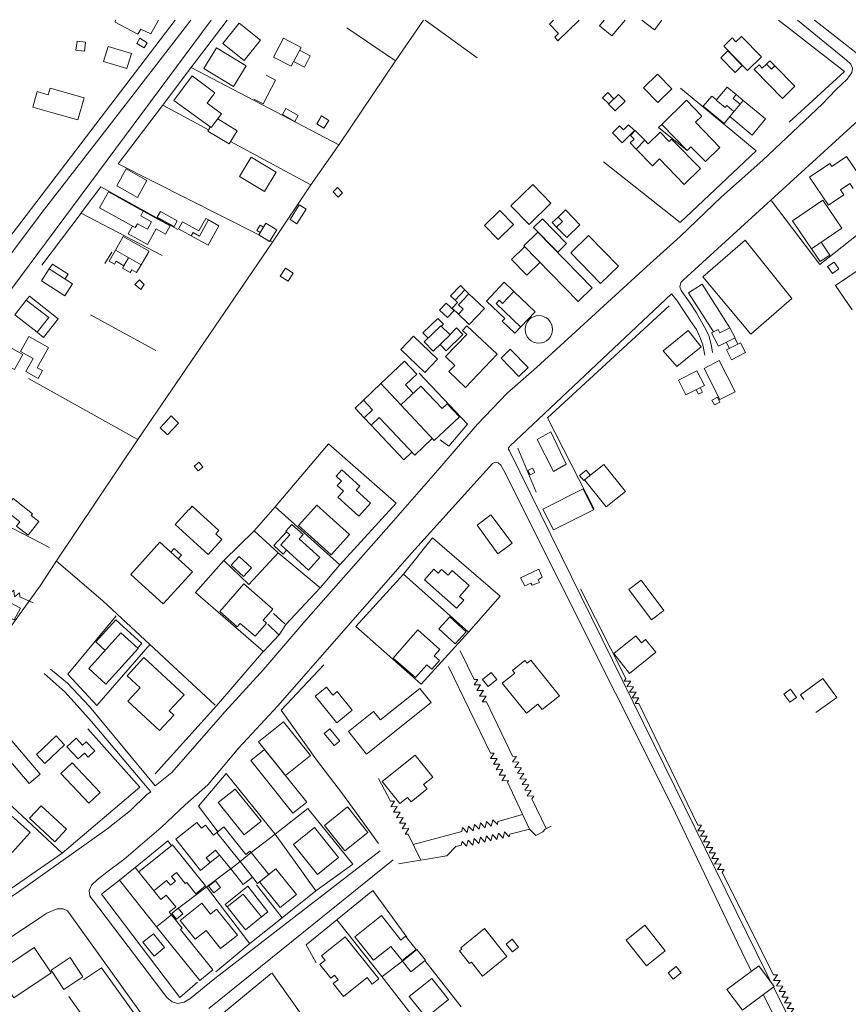
# Model space of a CAD drawing. Units: millimetres. Extents: x 544102 to 547200, y 6696943 to 6700000.
# Drawn here: x 546747 to 547030, y 6699663 to 6700000 of the extents above; entities that cross this region are included whole.
import ezdxf

# ---------------------------------------------------------------- set-up
doc = ezdxf.new("R2010")
doc.units = ezdxf.units.MM
doc.header["$LTSCALE"] = 3
for name, color, linetype, lineweight in [('CERCA', 3, 'Continuous', 5), ('EDIF', 6, 'Continuous', 5), ('EDIF-EC', 134, 'Continuous', 5), ('EDIF-NOV', 230, 'Continuous', 5), ('ESTR-SEC', 34, 'Continuous', 5), ('HIDRO', 5, 'Continuous', 9), ('MURO', 6, 'Continuous', 5), ('RUA', 1, 'Continuous', 5)]:
    doc.layers.add(name, color=color, linetype=linetype, lineweight=lineweight)

msp = doc.modelspace()

# ---------------------------------------------------------------- linework, layer by layer
at = {"layer": 'CERCA'}
for p, q in [((546851.01, 6699779.31), (546836.37, 6699763.75)), ((546836.37, 6699763.75), (546848.48, 6699746.83)), ((546848.48, 6699746.83), (546857.4, 6699735.09)), ((546857.4, 6699735.09), (546869.72, 6699718.17))]:
    msp.add_line(p, q, dxfattribs=at)
for points in [[(546800.08, 6700000), (546745.79, 6699928.77), (546727.62, 6699905.27), (546698.08, 6699908.31), (546651, 6699913.53)], [(546885.03, 6700000), (546875.48, 6699986.02), (546856.21, 6699957.4), (546846.54, 6699943.6), (546833.41, 6699924.02), (546787.36, 6699856.4), (546759.49, 6699814.89), (546753.95, 6699806.31), (546744.74, 6699793.68), (546742.6, 6699790.56)], [(546828.68, 6699926.46), (546780.63, 6699950.74), (546795.79, 6699970.74), (546805.41, 6699983.63), (546817.92, 6700000)], [(546885.65, 6700000), (546903.48, 6699987.07)], [(547006.55, 6700000), (547029.2, 6699982.35), (547010.21, 6699965.08)], [(546875.48, 6699986.02), (546858.84, 6699997.36)], [(546856.06, 6699957.25), (546805.52, 6699983.77)], [(546973.03, 6699976.69), (546998.94, 6699955.18)], [(546811.55, 6699962.47), (546795.9, 6699970.89)], [(546846.34, 6699943.75), (546819.07, 6699958.42)], [(546767.88, 6699934.02), (546774.63, 6699942.92), (546800.99, 6699928.36)], [(546754.48, 6699916.12), (546767.93, 6699933.87), (546795.68, 6699919.35)], [(547043.67, 6699934.5), (547020.76, 6699916.34)], [(546833.11, 6699924.22), (546832.58, 6699924.49)], [(546969.16, 6699902.22), (546927.54, 6699863.83), (546943.45, 6699832.54)], [(546793.46, 6699886.92), (546771.07, 6699899.13)], [(546749.87, 6699877.27), (546787.06, 6699856.49)], [(546852.57, 6699854.91), (546834.28, 6699833.35)], [(546923.64, 6699838.36), (546917.39, 6699853.43)], [(546875.74, 6699834.64), (546856.42, 6699813.55)], [(546734.98, 6699830.81), (546757.12, 6699819.51)], [(546759.49, 6699814.74), (546775.39, 6699801.21), (546813.8, 6699765.48)], [(546830.34, 6699784.01), (546814.25, 6699765.28), (546793.27, 6699741.99)], [(546761.38, 6699714.81), (546788.01, 6699737.42), (546770.16, 6699757.38)], [(546781.02, 6699705.56), (546774.91, 6699700.79), (546801.71, 6699665.41), (546807.78, 6699670.69)], [(546763.75, 6699665.72), (546777.75, 6699646.07), (546789.69, 6699654.95), (546774.91, 6699675.62), (546768.69, 6699671.51)], [(546832.97, 6699673.61), (546810.08, 6699654.83)]]:
    msp.add_lwpolyline(points, dxfattribs=at)
at = {"layer": 'EDIF'}
for points in [[(546794.35, 6699999.95), (546791.77, 6699995.3), (546788.31, 6699996.85), (546787.28, 6699995.12), (546779.52, 6699999.26), (546779.69, 6700000.12)], [(546929.62, 6700000), (546928.15, 6699998.57)], [(546928.15, 6699998.57), (546931.26, 6699995.37), (546929.97, 6699994.11)], [(546929.97, 6699994.11), (546931.1, 6699992.94), (546938.36, 6700000)], [(546959.79, 6700000), (546964.1, 6699996.66), (546966.69, 6700000)], [(546769.39, 6699992.4), (546769.12, 6699989.34), (546766.07, 6699989.66), (546766.61, 6699992.78), (546769.39, 6699992.4)], [(546991.3, 6699968.69), (546988.85, 6699970.72), (546988.29, 6699970.04), (546985.23, 6699972.59), (546988.95, 6699977.07), (546992.09, 6699974.46), (546991.03, 6699973.19), (546993.4, 6699971.22)], [(546957.89, 6699955.82), (546963.42, 6699950.14), (546965.8, 6699952.46), (546974.27, 6699943.76), (546979.83, 6699949.17), (546970, 6699959.28), (546969.15, 6699958.46), (546966.03, 6699961.67), (546961.92, 6699957.67), (546960.77, 6699958.84)], [(546805.61, 6699926.1), (546806.25, 6699927.26), (546808.44, 6699926.06), (546811.48, 6699931.57), (546815.09, 6699929.57), (546811.4, 6699922.9), (546805.61, 6699926.1)], [(546788.42, 6699916.16), (546779.63, 6699921.18), (546782.33, 6699925.9), (546791.15, 6699920.85), (546789.29, 6699917.63)], [(546995.2, 6699924.61), (547011.17, 6699904.72), (546997.1, 6699892.47), (546980.67, 6699912.15), (546995.2, 6699924.61)], [(546764.92, 6699909.68), (546757.01, 6699914.8), (546754.37, 6699910.71), (546762.28, 6699905.59)], [(546787.9, 6699911.03), (546789.49, 6699909.52), (546788.35, 6699907.78), (546786.34, 6699909.43), (546787.9, 6699911.03)], [(546918.38, 6699894.95), (546923.31, 6699900.11), (546916.01, 6699907.09), (546912.13, 6699903.03), (546911.02, 6699904.08), (546909.94, 6699902.94), (546918.35, 6699894.91)], [(546975.66, 6699893.74), (546980.08, 6699888.13), (546971.83, 6699881.4), (546967.13, 6699886.78), (546975.66, 6699893.74)], [(546989.96, 6699894.68), (546991.7, 6699891.27), (546986.01, 6699888.36), (546983.68, 6699892.92), (546985.93, 6699894.07)], [(546985.93, 6699894.07), (546986.51, 6699892.92), (546989.96, 6699894.68)], [(546881.58, 6699872.3), (546878.92, 6699875.11), (546882.77, 6699878.75), (546878.58, 6699883.18), (546870.49, 6699875.54), (546877.29, 6699868.24)], [(546870.49, 6699875.54), (546864.49, 6699869.87), (546867.64, 6699866.54), (546864.78, 6699863.85), (546867.14, 6699861.35), (546869.91, 6699863.96), (546882.06, 6699851.1), (546888.09, 6699856.8)], [(546978.42, 6699873.47), (546979.2, 6699871.95), (546980.58, 6699872.65), (546979.8, 6699874.18)], [(546923.98, 6699856.47), (546928.62, 6699859.05), (546933.95, 6699847.93), (546929.51, 6699845.48), (546923.98, 6699856.47)], [(546855.19, 6699843.83), (546857.18, 6699846.02), (546863.32, 6699840.44)], [(546855.58, 6699840.63), (546857, 6699842.19), (546855.19, 6699843.83)], [(546855.81, 6699836.63), (546857.7, 6699838.7), (546855.58, 6699840.63)], [(546863.32, 6699840.44), (546862.06, 6699839.05), (546866.96, 6699834.6)], [(546866.96, 6699834.6), (546862.93, 6699830.16), (546855.81, 6699836.63)], [(546813.99, 6699824.1), (546816.05, 6699822.23), (546811.37, 6699817.07), (546800.12, 6699827.28), (546804.8, 6699832.44), (546804.85, 6699832.39)], [(546813.99, 6699824.1), (546815.08, 6699825.3), (546805.94, 6699833.59), (546804.85, 6699832.39)], [(546839.33, 6699823.82), (546837.96, 6699825.05), (546840.04, 6699827.34), (546843.86, 6699823.87), (546842.55, 6699822.44)], [(546839.33, 6699823.82), (546836.2, 6699820.37), (546845.74, 6699811.71), (546849.64, 6699816.01), (546842.55, 6699822.44)], [(546798.57, 6699817.88), (546799.73, 6699819.15), (546802.27, 6699816.84), (546801.11, 6699815.57)], [(546896.36, 6699798.66), (546885.42, 6699808.44), (546888.6, 6699811.99), (546890.1, 6699810.65), (546891.26, 6699811.95), (546893.49, 6699809.95), (546894.92, 6699811.55), (546900.68, 6699806.4), (546897.39, 6699802.72), (546898.84, 6699801.43), (546896.36, 6699798.66)], [(546855.37, 6699759.47), (546860.7, 6699763.74), (546855.58, 6699770.14), (546854.05, 6699768.92), (546851.87, 6699771.64), (546848.06, 6699768.59), (546855.37, 6699759.47)], [(546750.43, 6699721.88), (546741.82, 6699729.66), (546741.27, 6699729.06), (546737.53, 6699732.43), (546733.29, 6699727.73), (546736.15, 6699725.14), (546734.79, 6699723.63), (546744.27, 6699715.07), (546750.43, 6699721.88)], [(546814.39, 6699721.94), (546813.21, 6699721), (546810.45, 6699724.44), (546809.07, 6699723.34), (546807.46, 6699725.35), (546800.27, 6699719.59), (546808.79, 6699708.95), (546812.07, 6699711.58), (546810.72, 6699713.27), (546813.95, 6699715.86), (546819.12, 6699709.42)], [(546826.1, 6699715.01), (546825.67, 6699715.55), (546824.24, 6699714.4), (546816.71, 6699723.8), (546814.39, 6699721.94), (546822.3, 6699711.97)], [(546787.64, 6699708.44), (546799.23, 6699717.72), (546810.5, 6699703.64), (546807.13, 6699700.94), (546804.03, 6699704.82), (546803.54, 6699704.42), (546800.51, 6699708.2), (546798.83, 6699706.86), (546800.16, 6699705.2), (546798.44, 6699703.82), (546797.15, 6699705.42), (546792.83, 6699701.96)], [(546806.92, 6699685.34), (546801.79, 6699691.74), (546809.2, 6699697.67), (546812.16, 6699693.98), (546814.26, 6699695.67), (546821.37, 6699686.79), (546815.62, 6699682.19), (546810.69, 6699688.36), (546806.92, 6699685.34)], [(546877.78, 6699678.08), (546873.9, 6699682.92), (546868.02, 6699678.21), (546861.62, 6699686.21), (546870.66, 6699693.45), (546877.36, 6699685.09), (546878.96, 6699686.37), (546882.55, 6699681.89), (546877.78, 6699678.08)]]:
    msp.add_lwpolyline(points, dxfattribs=at)
for points in [[(546816.44, 6699992.02), (546822, 6699998.96), (546829.29, 6699993.13), (546823.73, 6699986.19)], [(546785.13, 6699988.5), (546777.15, 6699990.9), (546775.62, 6699985.78), (546783.59, 6699983.38)], [(546786.93, 6699992.02), (546787.99, 6699993.76), (546790.56, 6699992.2), (546789.51, 6699990.46)], [(546833.75, 6699987.35), (546839.79, 6699984.18), (546843.18, 6699990.64), (546837.14, 6699993.81)], [(547002.43, 6699984.94), (547000.98, 6699983.52), (546999.9, 6699984.64), (546998.28, 6699983.07), (547007.88, 6699973.2), (547012.15, 6699977.35), (547005.35, 6699984.34), (547004.2, 6699983.23)], [(546812.44, 6699963.17), (546815.96, 6699967.89), (546811.04, 6699971.56), (546813.7, 6699975.12), (546805.94, 6699980.92), (546799.65, 6699972.5)], [(546960.33, 6699976.84), (546965.11, 6699981.49), (546970.03, 6699976.43), (546965.25, 6699971.78)], [(546948.38, 6699971.22), (546951.83, 6699974.57), (546954.1, 6699972.24), (546950.65, 6699968.89)], [(546966.66, 6699964.29), (546975.31, 6699955.4), (546976.6, 6699956.65), (546981.54, 6699951.57), (546986.54, 6699956.43), (546978.19, 6699965.02), (546980.34, 6699967.11), (546975.07, 6699972.53)], [(546989.87, 6699966.97), (546997.5, 6699960.63), (547002.1, 6699966.17), (546994.47, 6699972.5)], [(546957.89, 6699955.82), (546955.82, 6699957.95), (546957.14, 6699959.22), (546955.87, 6699960.53), (546957.54, 6699962.16), (546960.77, 6699958.84)], [(546783.31, 6699949.02), (546790.44, 6699945.08), (546787.25, 6699939.3), (546780.12, 6699943.24)], [(546777.23, 6699941.22), (546774.2, 6699935.72), (546786.45, 6699928.95), (546787.2, 6699930.3), (546790.62, 6699928.41), (546792.02, 6699930.95), (546788.3, 6699933.01), (546789.17, 6699934.59)], [(547017.84, 6699921.71), (547011.35, 6699931.22), (547021.76, 6699938.32), (547028.25, 6699928.81)], [(546930.64, 6699929.1), (546934.12, 6699925.52), (546938.62, 6699929.9), (546933.66, 6699935), (546931.16, 6699932.56), (546932.64, 6699931.04)], [(546935.45, 6699920.35), (546941.56, 6699926.29), (546951.79, 6699915.78), (546945.67, 6699909.83)], [(546895.86, 6699904.16), (546899.23, 6699907.69), (546897.71, 6699909.14), (546894.34, 6699905.61)], [(546745.21, 6699899.12), (546749.16, 6699904.15), (546756.81, 6699898.15), (546752.86, 6699893.12)], [(546895.56, 6699900.53), (546893.3, 6699898.16), (546890.6, 6699900.74), (546892.86, 6699903.1)], [(546900.64, 6699906.34), (546897.03, 6699902.55), (546898.66, 6699901), (546897.05, 6699899.32), (546900.76, 6699895.78), (546905.99, 6699901.26)], [(546899.95, 6699895.36), (546898.44, 6699893.77), (546899.9, 6699892.37), (546892.66, 6699884.79), (546895.82, 6699881.78), (546893.79, 6699879.65), (546899.42, 6699874.26), (546910.27, 6699885.62)], [(546745.1, 6699880.34), (546736.9, 6699884.92), (546739.8, 6699890.11), (546748, 6699885.53)], [(546885.57, 6699879.41), (546889.92, 6699883.97), (546881.7, 6699891.82), (546877.35, 6699887.26)], [(546988.8, 6699887.1), (546993.57, 6699889.54), (546995.29, 6699886.16), (546990.52, 6699883.73)], [(546981.09, 6699880.78), (546986.26, 6699883.43), (546991.7, 6699872.77), (546986.53, 6699870.13)], [(546972.31, 6699876.73), (546978.62, 6699879.95), (546981.21, 6699874.89), (546974.89, 6699871.67)], [(546897.39, 6699864.19), (546893.19, 6699868.63), (546891.46, 6699867), (546884.16, 6699874.73), (546877.29, 6699868.24), (546888.78, 6699856.08)], [(546983.8, 6699869.94), (546985.67, 6699870.9), (546986.51, 6699869.24), (546984.65, 6699868.28)], [(546920.81, 6699845.8), (546921.53, 6699844.36), (546923.13, 6699845.16), (546922.4, 6699846.61)], [(546939.72, 6699839.51), (546943.3, 6699832.4), (546929.54, 6699825.47), (546925.96, 6699832.58)], [(546842.31, 6699826.99), (546853.44, 6699816.89), (546859.76, 6699823.85), (546848.63, 6699833.96)], [(546784.89, 6699810.26), (546796.04, 6699800.14), (546806.01, 6699811.13), (546794.86, 6699821.24)], [(546821.34, 6699792.35), (546815.35, 6699797.56), (546823.56, 6699807.02), (546833.55, 6699798.35), (546830.25, 6699794.54), (546831.36, 6699793.57), (546827.44, 6699789.05), (546822.36, 6699793.47)], [(546770.51, 6699778.05), (546776.41, 6699772.7), (546787.44, 6699784.85), (546781.54, 6699790.2)], [(546874.65, 6699781.56), (546883.17, 6699791.22), (546890.71, 6699784.57), (546888.77, 6699782.37), (546890.57, 6699780.78), (546887.92, 6699777.78), (546886.2, 6699779.31), (546882.38, 6699774.97)], [(546803.15, 6699768.99), (546789.4, 6699781.77), (546783.64, 6699775.58), (546788.14, 6699771.38), (546783.95, 6699766.87), (546794.74, 6699756.83), (546799.65, 6699762.1), (546798.07, 6699763.57)], [(546737.91, 6699752.98), (546750.15, 6699738.64), (546753.95, 6699741.88), (546741.71, 6699756.23)], [(546752.63, 6699748.62), (546755.5, 6699745.56), (546762.27, 6699751.89), (546759.4, 6699754.96)], [(546854.46, 6699751.63), (546851.1, 6699755.82), (546853.03, 6699757.36), (546856.39, 6699753.17)], [(546760.99, 6699742.09), (546770.54, 6699731.89), (546774.45, 6699735.55), (546764.9, 6699745.75)], [(546814.84, 6699732.15), (546820.64, 6699736.79), (546829.47, 6699725.76), (546823.67, 6699721.12)], [(546758.93, 6699718.76), (546750.29, 6699726.82), (546754.25, 6699731.07), (546762.89, 6699723.01)], [(546851.16, 6699724.31), (546858.19, 6699715.57), (546866.07, 6699721.9), (546859.05, 6699730.64)], [(546856.04, 6699713.38), (546847.78, 6699723.65), (546840.54, 6699717.83), (546848.79, 6699707.56)], [(546832.11, 6699707.5), (546826.1, 6699715.01), (546822.3, 6699711.97), (546828.31, 6699704.46)], [(546822.3, 6699711.97), (546826.57, 6699706.64), (546823.39, 6699704.08), (546819.12, 6699709.42)], [(546793.73, 6699689.66), (546798.8, 6699693.72), (546798.06, 6699694.64), (546800.28, 6699696.42), (546797.02, 6699700.49), (546795.18, 6699699.02), (546786.46, 6699709.91), (546781.02, 6699705.56)], [(546834.59, 6699709.49), (546841.62, 6699700.7), (546836.03, 6699696.22), (546829, 6699705.01)], [(546817.94, 6699696.44), (546824.21, 6699688.61), (546829.68, 6699692.98), (546823.41, 6699700.82)], [(546793.73, 6699689.66), (546808.49, 6699671.22), (546813.04, 6699674.86), (546801.97, 6699688.68), (546802.5, 6699689.1), (546798.8, 6699693.72)], [(546869.8, 6699671.79), (546858.3, 6699686.15), (546850.19, 6699679.66), (546851.38, 6699678.18), (546849.59, 6699676.75), (546853.36, 6699672.05), (546854.59, 6699673.04), (546855.85, 6699671.46), (546854.22, 6699670.16), (546857.72, 6699665.78), (546865.78, 6699672.23), (546867.54, 6699670.04)], [(546882.83, 6699681.88), (546877.86, 6699677.9), (546880.77, 6699674.26), (546885.75, 6699678.24)], [(546757.67, 6699674.74), (546764.15, 6699679.07), (546768.54, 6699672.5), (546762.05, 6699668.17)], [(546880.16, 6699665.78), (546887.89, 6699671.97), (546893.66, 6699664.75), (546885.94, 6699658.56)]]:
    msp.add_lwpolyline(points, close=True, dxfattribs=at)
at = {"layer": 'EDIF-EC'}
msp.add_lwpolyline([(546793.99, 6699932.5), (546799.7, 6699929.35), (546800.76, 6699931.26), (546795.05, 6699934.42)], close=True, dxfattribs=at)
msp.add_lwpolyline([(547019.37, 6699762.94), (547026.5, 6699768.12), (547021.78, 6699774.62), (547014.05, 6699769.01), (547015.23, 6699767.39)], dxfattribs=at)
at = {"layer": 'EDIF-NOV'}
for p, q in [((547024.14, 6699919.54), (547021.13, 6699923.95)), ((547017.84, 6699921.71), (547020.84, 6699917.3)), ((547020.84, 6699917.3), (547024.14, 6699919.54))]:
    msp.add_line(p, q, dxfattribs=at)
for points in [[(546946.95, 6700000), (546945.33, 6699998.06), (546949.54, 6699994.56), (546954.06, 6700000)], [(546993.88, 6699994.4), (547000.7, 6699987.39), (546995.92, 6699982.74), (546987.83, 6699991.06), (546990.75, 6699993.89)], [(546990.75, 6699993.89), (546992.02, 6699992.59), (546993.88, 6699994.4)], [(546842.66, 6699989.65), (546846.35, 6699987.71), (546844.33, 6699983.86), (546840.64, 6699985.8)], [(547002.43, 6699984.94), (547003.62, 6699986.09), (547005.35, 6699984.34)], [(546826.98, 6699972.96), (546830.17, 6699971.29), (546834.43, 6699979.42), (546831.24, 6699981.09), (546831.24, 6699981.09)], [(546756.63, 6699974.43), (546752.82, 6699975.5), (546751.33, 6699970.21), (546757.78, 6699968.4), (546757.78, 6699968.4)], [(546756.63, 6699974.43), (546757.29, 6699976.71), (546768.93, 6699973.32), (546766.74, 6699965.79), (546757.78, 6699968.4)], [(546950.27, 6699973.05), (546948.18, 6699975.2), (546946.36, 6699973.43), (546948.45, 6699971.28)], [(546989.87, 6699966.97), (546987.92, 6699964.62), (546980.84, 6699970.49), (546983.75, 6699974), (546985.32, 6699972.7)], [(546992.09, 6699974.46), (546994.47, 6699972.5)], [(546814.68, 6699966.16), (546821.32, 6699962.13), (546818.56, 6699957.58), (546811.27, 6699962), (546812.11, 6699963.39)], [(546955.29, 6699964.19), (546957.28, 6699962.14), (546953.04, 6699958.02), (546949.72, 6699961.43), (546952.17, 6699963.81)], [(546952.17, 6699963.81), (546953.5, 6699962.45), (546955.29, 6699964.19)], [(546966.66, 6699964.29), (546965.54, 6699963.17), (546975.31, 6699955.4)], [(547023.71, 6699936.63), (547017.19, 6699946.21), (547024.09, 6699950.91)], [(547029.86, 6699953.34), (547024.79, 6699949.89), (547024.09, 6699950.91)], [(547029.86, 6699953.34), (547035.68, 6699944.79)], [(547032.09, 6699942.34), (547030.96, 6699944), (547027.83, 6699941.87), (547028.96, 6699940.21)], [(547028.96, 6699940.21), (547023.71, 6699936.63)], [(546789.17, 6699934.59), (546798.35, 6699929.52), (546796.81, 6699926.73), (546793.6, 6699928.51), (546790.62, 6699923.12), (546784, 6699926.78), (546785.49, 6699929.48)], [(546805.61, 6699926.1), (546801.21, 6699928.53), (546802.56, 6699930.97), (546808.23, 6699927.84), (546810.58, 6699932.09), (546811.48, 6699931.57)], [(546931.16, 6699932.56), (546929.13, 6699930.66), (546930.64, 6699929.1)], [(546829.18, 6699927.28), (546828.05, 6699927.96), (546829.16, 6699929.79), (546830.29, 6699929.11)], [(546776.04, 6699916.71), (546778.43, 6699920.55)], [(546779.63, 6699921.18), (546777.51, 6699917.47), (546779.32, 6699916.44), (546779.89, 6699917.43), (546782.56, 6699915.9), (546784.12, 6699918.62)], [(546924.96, 6699917.07), (546920.45, 6699912.69), (546915.22, 6699918.06), (546919.73, 6699922.45)], [(546789.29, 6699917.63), (546788.42, 6699916.16)], [(547045.45, 6699907.11), (547038.37, 6699917.5), (547026.09, 6699909.14), (547031.72, 6699900.86)], [(546757.01, 6699914.8), (546758.08, 6699916.46), (546763.46, 6699912.98), (546762.39, 6699911.32)], [(546782.56, 6699915.9), (546782.11, 6699915.1), (546784.71, 6699913.61), (546785.23, 6699914.51), (546786.9, 6699913.55), (546788.42, 6699916.16)], [(546918.38, 6699894.95), (546916.31, 6699892.78), (546911.97, 6699896.92), (546912.88, 6699897.87), (546906.63, 6699903.83), (546912.74, 6699910.23), (546916.01, 6699907.09)], [(546762.28, 6699905.59), (546764.92, 6699909.68)], [(546899.23, 6699907.69), (546900.64, 6699906.34)], [(546984.33, 6699893.25), (546975.78, 6699906.6), (546980.45, 6699909.59), (546989.96, 6699894.68), (546989.96, 6699894.68)], [(546749.16, 6699904.15), (546750.22, 6699905.51), (546760.08, 6699897.77), (546755.08, 6699891.39), (546752.86, 6699893.12)], [(546897.05, 6699899.32), (546894.87, 6699901.4), (546896.73, 6699903.35), (546895.86, 6699904.16)], [(546891.24, 6699895.2), (546891.91, 6699895.85), (546889.94, 6699897.88), (546884.84, 6699892.92), (546886.63, 6699891.08)], [(546894.06, 6699892.3), (546896.42, 6699894.59), (546898.56, 6699892.39), (546892.83, 6699886.82), (546890.78, 6699888.92)], [(546988.67, 6699889.72), (546989.76, 6699887.59)], [(546992.66, 6699889.08), (546991.58, 6699891.2)], [(546864.49, 6699869.87), (546861.67, 6699867.2), (546864.82, 6699863.81)], [(546867.14, 6699861.35), (546878.37, 6699849.47), (546881.14, 6699852.08)], [(546942.16, 6699844.16), (546940.73, 6699845.96), (546938.46, 6699844.14), (546939.9, 6699842.34), (546940.18, 6699842.58)], [(546750.76, 6699830.43), (546751.23, 6699831.03), (546744.65, 6699836.22), (546741.65, 6699832.43), (546746.97, 6699828.22)], [(546750.76, 6699830.43), (546753.44, 6699828.31), (546749.78, 6699823.69), (546745.84, 6699826.8), (546746.97, 6699828.22)], [(546838.24, 6699818.52), (546837.07, 6699817.23), (546833.91, 6699820.1), (546838.21, 6699824.83)], [(546743.29, 6699800.23), (546743.53, 6699800.67), (546747.16, 6699798.7), (546744.96, 6699794.64), (546741.33, 6699796.6), (546742.37, 6699798.54)], [(546787.24, 6699785.03), (546788.66, 6699786.59), (546779.79, 6699794.64), (546772.96, 6699787.11), (546776.13, 6699784.24)], [(546961.06, 6699788), (546964.6, 6699783.58), (546955.61, 6699776.37), (546950.17, 6699783.16), (546957.76, 6699789.24)], [(546957.76, 6699789.24), (546959.65, 6699786.87), (546961.06, 6699788)], [(546916.28, 6699776.46), (546915.54, 6699777.38), (546919.81, 6699780.8), (546920.55, 6699779.88)], [(546920.55, 6699779.88), (546921.85, 6699780.92), (546931.62, 6699768.73), (546925.69, 6699763.98)], [(546920.3, 6699762.73), (546912.03, 6699773.06), (546916.28, 6699776.46)], [(546883.79, 6699771.2), (546887.65, 6699766.39), (546865.62, 6699748.74), (546859.41, 6699756.5), (546867.97, 6699763.36)], [(546867.97, 6699763.36), (546870.33, 6699760.42), (546883.79, 6699771.2)], [(546925.69, 6699763.98), (546924.2, 6699765.85), (546920.3, 6699762.73)], [(546879.63, 6699733.91), (546877.01, 6699731.82), (546870.95, 6699739.39), (546882.2, 6699748.41), (546888.27, 6699740.83), (546885.13, 6699738.32)], [(546879.63, 6699733.91), (546880.84, 6699732.39), (546886.35, 6699736.8), (546885.13, 6699738.32)], [(546812.07, 6699711.58), (546815.31, 6699714.17)], [(546817.94, 6699696.44), (546817.23, 6699697.24), (546824.94, 6699703.49), (546831.79, 6699694.73), (546829.68, 6699692.98)], [(546897.83, 6699682.45), (546906, 6699689), (546913.63, 6699679.47), (546905.28, 6699672.78)], [(546897.83, 6699682.45), (546898.22, 6699681.97), (546897.43, 6699681.34)], [(546900.84, 6699677.08), (546897.43, 6699681.34)], [(546905.28, 6699672.78), (546901.45, 6699677.57), (546900.84, 6699677.08)]]:
    msp.add_lwpolyline(points, dxfattribs=at)
for points in [[(546814.2, 6699990.47), (546809.89, 6699983.37), (546820.06, 6699977.2), (546824.37, 6699984.3)], [(546986.81, 6699987.08), (546989.26, 6699989.46), (546994.16, 6699984.43), (546991.71, 6699982.04)], [(546836.8, 6699967.72), (546837.96, 6699969.75), (546842.16, 6699967.33), (546841, 6699965.31)], [(546848.53, 6699964.45), (546850.18, 6699967.17), (546852.67, 6699965.66), (546851.02, 6699962.94)], [(546822.09, 6699946.46), (546826.1, 6699953.07), (546834.63, 6699947.9), (546830.62, 6699941.28)], [(546914.99, 6699936.44), (546922.49, 6699943.74), (546928.7, 6699937.35), (546921.2, 6699930.06)], [(546854.18, 6699941.17), (546855.68, 6699942.63), (546857.39, 6699940.87), (546855.89, 6699939.41)], [(546841.77, 6699930.29), (546844.87, 6699935.3), (546842.51, 6699936.76), (546839.41, 6699931.75)], [(546905.96, 6699929.71), (546911.24, 6699934.84), (546915.9, 6699930.05), (546910.62, 6699924.91)], [(546828.67, 6699926.43), (546831.1, 6699930.45), (546834.83, 6699928.19), (546832.39, 6699924.17)], [(546922.76, 6699929.02), (546925.84, 6699932.01), (546934.07, 6699923.54), (546931, 6699920.55)], [(546919.45, 6699922.74), (546924.24, 6699927.4), (546942.76, 6699908.36), (546937.97, 6699903.7)], [(547025, 6699913.25), (547023.39, 6699915.62), (547025.66, 6699917.16), (547027.26, 6699914.79)], [(546836.06, 6699912.35), (546837.85, 6699915.1), (546840.53, 6699913.36), (546838.74, 6699910.61)], [(546888.44, 6699886.65), (546894.15, 6699892.21), (546891.06, 6699895.38), (546885.35, 6699889.83)], [(546747.17, 6699886.52), (546750.03, 6699891.65), (546756.72, 6699887.92), (546752.86, 6699881), (546754.66, 6699879.99), (546753.19, 6699877.36), (546748.99, 6699879.7), (546751.48, 6699884.16)], [(546911.63, 6699884.3), (546914.79, 6699887.37), (546920.89, 6699881.1), (546917.73, 6699878.03)], [(546794.91, 6699860.38), (546798.7, 6699864.47), (546801.29, 6699862.06), (546797.5, 6699857.98)], [(546806.63, 6699847.33), (546808.26, 6699848.64), (546809.57, 6699847.01), (546807.95, 6699845.7)], [(546947.6, 6699833.32), (546954.17, 6699838.57), (546946.75, 6699847.84), (546940.18, 6699842.58)], [(546819.27, 6699813.4), (546823.53, 6699809.53), (546826.25, 6699812.52), (546821.99, 6699816.39)], [(546955.3, 6699805.13), (546959.53, 6699808.31), (546967.35, 6699797.93), (546963.11, 6699794.74)], [(546899.67, 6699790.58), (546895.95, 6699786.48), (546890.32, 6699791.58), (546894.04, 6699795.68)], [(546905.23, 6699774.29), (546908.25, 6699776.7), (546910.18, 6699774.29), (546907.16, 6699771.88)], [(547008.41, 6699769.3), (547010.69, 6699770.96), (547012.75, 6699768.13), (547010.47, 6699766.48)], [(546828.65, 6699752.98), (546837.14, 6699759.78), (546846.38, 6699748.25), (546837.89, 6699741.45)], [(546763.01, 6699751.2), (546766.19, 6699754.18), (546768.36, 6699751.85), (546769.58, 6699752.99), (546772.57, 6699749.8), (546770.34, 6699747.71), (546769.04, 6699749.09), (546766.91, 6699747.1)], [(546830.71, 6699750.31), (546825.96, 6699746.5), (546840.4, 6699728.48), (546845.15, 6699732.28)], [(546811.54, 6699703.49), (546813.85, 6699705.34), (546815.66, 6699703.07), (546813.35, 6699701.22)], [(546798.96, 6699694.22), (546801.12, 6699695.95), (546802.68, 6699694.01), (546800.52, 6699692.28)], [(546954.4, 6699685.06), (546960.84, 6699690.16), (546967.81, 6699681.34), (546961.37, 6699676.25)], [(546789.07, 6699684.34), (546792.86, 6699679.6), (546796.5, 6699682.52), (546792.71, 6699687.26)], [(546913.34, 6699683.73), (546915.43, 6699685.4), (546917.6, 6699682.7), (546915.5, 6699681.02)], [(546739.11, 6699673.99), (546751.86, 6699682.51), (546757.67, 6699673.81), (546744.91, 6699665.3)], [(546968.8, 6699673.9), (546971.55, 6699676.08), (546973.27, 6699673.9), (546970.52, 6699671.73)], [(546988.92, 6699668.2), (546999.81, 6699676.31), (547005.09, 6699669.22), (546994.2, 6699661.11)]]:
    msp.add_lwpolyline(points, close=True, dxfattribs=at)
msp.add_circle((546924.54, 6699894.12), 4.7, dxfattribs=at)
at = {"layer": 'ESTR-SEC'}
for points in [[(546805.48, 6700000), (546778.27, 6699964.87), (546754.61, 6699934.19), (546724.69, 6699894.4), (546689.71, 6699844.27), (546668.28, 6699813.13), (546641.62, 6699774.97), (546626.69, 6699754.46), (546619.78, 6699744.8)], [(546640.76, 6699762.05), (546655.43, 6699784.54), (546707.13, 6699857.26), (546732.22, 6699892.16), (546812.47, 6700000)], [(547029.86, 6699986.29), (547013.02, 6700000)], [(547034.63, 6699987.66), (547018.92, 6700000)], [(546983.98, 6699886.26), (546983.64, 6699888.35), (546982.88, 6699891.7), (546981.63, 6699894.3), (546980.25, 6699896.68), (546978.46, 6699899.83), (546976.34, 6699903.14), (546976.34, 6699903.14), (546974.66, 6699905.43), (546973.23, 6699907.37)], [(546969.99, 6699906.24), (546971.61, 6699904.21), (546974.26, 6699900.19), (546974.26, 6699900.19), (546976.6, 6699896.84), (546976.6, 6699896.84), (546978.48, 6699894.04), (546978.48, 6699894.04), (546979.9, 6699890.94), (546979.9, 6699890.94), (546980.66, 6699888.84), (546980.66, 6699888.84), (546981.32, 6699885.33)], [(546914.58, 6699854.17), (546914.17, 6699853.53), (546914.17, 6699853.12), (546914.46, 6699852.6), (547002.67, 6699673.34), (547003.97, 6699670.72)], [(546908.71, 6699848.25), (546909.69, 6699848.66), (546910.67, 6699848.49), (546911.56, 6699847.6), (546912.53, 6699845.81), (546970.04, 6699731.13), (546995.21, 6699678.68), (546997.33, 6699674.47)], [(546791.8, 6699735.79), (546771.46, 6699759.94), (546762.46, 6699769.96), (546755.24, 6699776.36)], [(546793.28, 6699737.88), (546770.75, 6699764.98), (546763.22, 6699773.01), (546757.48, 6699777.84)], [(546870.28, 6699715.6), (546813.64, 6699671.92)], [(546811.66, 6699661.6), (546874.65, 6699712.6)], [(547004.82, 6699669.02), (547021.18, 6699636.09)], [(547001.37, 6699666.45), (547015.99, 6699637.4)]]:
    msp.add_lwpolyline(points, dxfattribs=at)
for points in [[(546903.45, 6699827.13), (546908.17, 6699830.68), (546915.46, 6699820.99), (546910.48, 6699817.24)], [(546918.33, 6699809.07), (546924.51, 6699812.04), (546925.65, 6699809.3), (546924.28, 6699808.38), (546924.73, 6699807.47), (546922.22, 6699806.56), (546921.76, 6699807.24), (546919.7, 6699806.33)]]:
    msp.add_lwpolyline(points, close=True, dxfattribs=at)
at = {"layer": 'HIDRO'}
for points in [[(546741.92, 6699804.88), (546742.94, 6699805.7), (546743.13, 6699803.41), (546744.87, 6699804.81), (546745.06, 6699802.52), (546746.8, 6699803.91), (546746.91, 6699802.52)], [(546938.78, 6699805.29), (546954.32, 6699774.56)], [(546746.91, 6699802.52), (546751.55, 6699800.46), (546751.55, 6699800.46), (546751.55, 6699800.46), (546751.55, 6699800.46), (546751.55, 6699800.46)], [(546897.63, 6699784.07), (546902.37, 6699774.31)], [(546893.67, 6699778.77), (546907.95, 6699749.09)], [(546902.37, 6699774.31), (546903.69, 6699774.3), (546902.39, 6699772.4), (546904.62, 6699772.39), (546903.33, 6699770.49), (546905.56, 6699770.48), (546904.27, 6699768.59), (546906.5, 6699768.57), (546905.21, 6699766.68), (546906.6, 6699766.67)], [(546954.32, 6699774.56), (546953.75, 6699773.73), (546955.98, 6699773.71), (546954.68, 6699771.82), (546956.91, 6699771.79), (546955.6, 6699769.9), (546957.84, 6699769.88), (546957.84, 6699769.88), (546957.84, 6699769.88), (546957.84, 6699769.88), (546956.53, 6699767.99), (546958.76, 6699767.96), (546957.46, 6699766.07), (546958.73, 6699766.06)], [(546915.55, 6699748.01), (546906.6, 6699766.67)], [(546958.73, 6699766.06), (546978.92, 6699724.39)], [(546907.95, 6699749.09), (546909.27, 6699749.11), (546908.01, 6699747.18), (546910.24, 6699747.22), (546908.99, 6699745.29), (546911.22, 6699745.33), (546909.96, 6699743.4), (546912.19, 6699743.44), (546910.94, 6699741.51), (546913.17, 6699741.55), (546911.91, 6699739.62), (546914.14, 6699739.66), (546913.77, 6699739.09)], [(546915.55, 6699748.01), (546916.87, 6699747.94), (546915.49, 6699746.1), (546917.72, 6699745.99), (546916.34, 6699744.16), (546918.57, 6699744.04), (546917.19, 6699742.21), (546919.42, 6699742.1), (546918.04, 6699740.26), (546920.27, 6699740.15), (546918.9, 6699738.31), (546921.13, 6699738.2), (546919.75, 6699736.36), (546921.98, 6699736.25), (546921.98, 6699736.25), (546921.98, 6699736.25), (546921.98, 6699736.25), (546920.6, 6699734.41), (546922.83, 6699734.3), (546922.17, 6699733.42)], [(546873.81, 6699732.61), (546869.71, 6699740.41)], [(546913.77, 6699739.09), (546921.41, 6699723.06), (546923.55, 6699720.91), (546925.89, 6699722.08), (546926.67, 6699723.06), (546928.82, 6699724.03)], [(546873.81, 6699732.61), (546875.12, 6699732.64), (546873.88, 6699730.71), (546876.11, 6699730.75), (546874.86, 6699728.82), (546877.09, 6699728.87), (546875.85, 6699726.94), (546878.08, 6699726.98), (546876.84, 6699725.05), (546879.07, 6699725.1), (546877.82, 6699723.17), (546880.05, 6699723.22), (546878.81, 6699721.29), (546879.85, 6699721.31)], [(546927.06, 6699723.25), (546922.17, 6699733.42)], [(546919, 6699728.11), (546910.56, 6699725.63)], [(546898.19, 6699722.28), (546898.46, 6699723.56), (546900.06, 6699721.92), (546900.52, 6699724.1), (546902.12, 6699722.46), (546902.57, 6699724.64), (546904.18, 6699723), (546904.63, 6699725.18), (546906.23, 6699723.54), (546906.69, 6699725.72), (546908.29, 6699724.08), (546908.75, 6699726.26), (546910.35, 6699724.62), (546910.56, 6699725.63)], [(546978.92, 6699724.39), (546980.23, 6699724.4), (546978.96, 6699722.49), (546981.19, 6699722.5), (546979.92, 6699720.59), (546982.15, 6699720.6), (546980.88, 6699718.69), (546983.11, 6699718.71), (546981.84, 6699716.8), (546984.07, 6699716.81), (546982.8, 6699714.9), (546985.04, 6699714.91), (546983.76, 6699713), (546986, 6699713.02), (546986, 6699713.02), (546986, 6699713.02), (546986, 6699713.02), (546984.72, 6699711.1), (546986.96, 6699711.12), (546985.68, 6699709.21), (546987.92, 6699709.22), (546987.25, 6699708.21)], [(546884.11, 6699712.41), (546879.85, 6699721.31)], [(546898.19, 6699722.28), (546881.54, 6699717.78)], [(546898, 6699717.6), (546898.32, 6699718.87), (546899.85, 6699717.17), (546900.39, 6699719.33), (546901.93, 6699717.62), (546902.47, 6699719.79), (546904, 6699718.08), (546904.55, 6699720.25), (546906.08, 6699718.54), (546906.62, 6699720.71), (546908.16, 6699719), (546908.7, 6699721.17), (546910.23, 6699719.46), (546910.78, 6699721.63), (546910.78, 6699721.63), (546910.78, 6699721.63), (546910.78, 6699721.63), (546912.31, 6699719.92), (546912.85, 6699722.09), (546914.39, 6699720.38), (546914.64, 6699721.38)], [(546921.41, 6699723.06), (546914.64, 6699721.38)], [(546898, 6699717.6), (546896.09, 6699717.14), (546893.12, 6699713.9), (546876.54, 6699711.17)], [(546987.25, 6699708.21), (547004.9, 6699673.18)], [(547004.9, 6699673.18), (547006.21, 6699673.16), (547004.91, 6699671.27), (547007.14, 6699671.25), (547005.84, 6699669.36), (547008.07, 6699669.34), (547006.77, 6699667.45), (547009, 6699667.43), (547007.7, 6699665.54), (547009.93, 6699665.52), (547008.63, 6699663.62), (547010.86, 6699663.6), (547009.56, 6699661.71), (547011.79, 6699661.69), (547011.79, 6699661.69), (547011.79, 6699661.69), (547011.79, 6699661.69), (547010.49, 6699659.8), (547012.73, 6699659.78), (547011.42, 6699657.89), (547013.66, 6699657.87), (547013.02, 6699656.94)]]:
    msp.add_lwpolyline(points, dxfattribs=at)
at = {"layer": 'MURO'}
for points in [[(546998.94, 6699955.18), (546972.88, 6699930.74), (546946.72, 6699951.43)], [(547020.76, 6699916.34), (547004.16, 6699938.11)], [(546883.62, 6699879.11), (546900.16, 6699861.62), (546893.8, 6699854.09), (546890.79, 6699856.36)], [(546852.58, 6699854.93), (546875.74, 6699834.64)], [(546830.29, 6699783.91), (546807.08, 6699804.06), (546816.77, 6699815.01), (546827.17, 6699825.11), (546834.28, 6699833.35), (546856.42, 6699813.55)], [(546849.71, 6699805.66), (546835.3, 6699817.68), (546827.17, 6699825.11)], [(546861.9, 6699792.46), (546878.29, 6699810.33), (546888.17, 6699822.81), (546911.28, 6699802.76), (546900.43, 6699790.53), (546884.29, 6699772.71), (546861.9, 6699792.46)], [(546835.3, 6699817.68), (546825.31, 6699806.78), (546816.77, 6699815.01)], [(546856.42, 6699813.55), (546849.71, 6699805.66), (546838.01, 6699793.07), (546835.74, 6699789.54), (546830.29, 6699783.91)], [(546900.43, 6699790.53), (546878.29, 6699810.33)], [(546779.94, 6699796.05), (546763.36, 6699776.09), (546773.24, 6699765.32), (546791.5, 6699786.4)], [(546837.6, 6699793.32), (546833.71, 6699796.86)], [(546835.49, 6699789.64), (546831.8, 6699793.18)], [(546687.08, 6699698.57), (546697.05, 6699676.07), (546727.38, 6699692.55), (546736.39, 6699697.65), (546761.38, 6699714.81), (546718.73, 6699754.58)], [(546814.85, 6699722.03), (546808.03, 6699730.94), (546817.51, 6699742.15), (546834.26, 6699721.38), (546848.23, 6699701.95), (546836.75, 6699692.71), (546825.68, 6699683.94), (546814, 6699674.25)], [(546848.23, 6699701.95), (546860.92, 6699711.04), (546845.55, 6699730.17), (546834.26, 6699721.38)], [(546834.26, 6699721.38), (546826.1, 6699715.01)], [(546786.46, 6699709.91), (546797.58, 6699719.09), (546798.82, 6699717.39)], [(546800.39, 6699695.43), (546818.95, 6699709.34)], [(546825.63, 6699683.74), (546810.76, 6699703.28)], [(546836.75, 6699692.71), (546827.98, 6699703.95)], [(546855.51, 6699692.13), (546867.74, 6699702.08), (546879.39, 6699686.11)], [(546848.29, 6699677.32), (546844.95, 6699683.46), (546855.41, 6699691.97), (546870.84, 6699672.58), (546885.86, 6699653.19)], [(546877.86, 6699677.9), (546870.99, 6699672.64)], [(546897.95, 6699662.28), (546885.54, 6699678.08)], [(546845.12, 6699657), (546833.12, 6699673.86)]]:
    msp.add_lwpolyline(points, dxfattribs=at)
at = {"layer": 'RUA'}
for points in [[(546793.28, 6699737.88), (546798.91, 6699742.41), (546817.05, 6699763.22), (546830.4, 6699777.78), (546844.83, 6699794.62), (546873.98, 6699827.7), (546889.98, 6699845.92), (546896.22, 6699853.2), (546903.54, 6699861.65), (546913.75, 6699872.28), (546913.75, 6699872.28), (546923.8, 6699881.09), (546961.54, 6699915.65), (546972.97, 6699925.93), (546987.04, 6699939.47), (547001.16, 6699952.09), (547021.63, 6699971.33), (547026.15, 6699976.06), (547030.01, 6699979.74), (547031.64, 6699982.06), (547031.84, 6699983.49), (547031.27, 6699984.87), (547029.86, 6699986.29)], [(547042.98, 6699963), (547041.76, 6699964.32), (547040.44, 6699965.64), (547038.97, 6699966.56), (547037.5, 6699966.97), (547035.97, 6699966.91), (547034.36, 6699966.11), (547032.56, 6699964.47), (546974, 6699911.08), (546973.18, 6699910.14), (546972.77, 6699908.7), (546973.23, 6699907.37), (546973.23, 6699907.37)], [(546969.99, 6699906.24), (546914.58, 6699854.17)], [(546908.71, 6699848.25), (546881.05, 6699817.64), (546835.24, 6699765.22), (546821.88, 6699750.87), (546811.27, 6699738.25), (546803.49, 6699731.38), (546795.32, 6699723.59), (546782.52, 6699712.65), (546776.72, 6699708.32), (546773.37, 6699705.72), (546771.48, 6699703.85), (546770.65, 6699702.05), (546770.88, 6699700.13), (546772.09, 6699698.49), (546773.94, 6699696.06), (546773.94, 6699696.06), (546796.26, 6699666.83), (546797.41, 6699665.32), (546799.03, 6699663.98), (546800.94, 6699663.36), (546803.12, 6699663.87), (546805.09, 6699664.97), (546805.09, 6699664.97), (546813.64, 6699671.92)], [(546640.76, 6699762.05), (546619.25, 6699729.31), (546617.19, 6699726.2), (546616.34, 6699723.23), (546616.54, 6699719.01), (546631.56, 6699664.74), (546632.07, 6699662.45), (546632.76, 6699661.33), (546634.62, 6699660.57), (546637.36, 6699660.37), (546692.44, 6699671.24), (546709.56, 6699678.68), (546726.68, 6699688.6), (546746.08, 6699701.23), (546776.67, 6699723.07), (546784.84, 6699729.48), (546790.23, 6699734.78), (546791.8, 6699735.79)], [(546789.7, 6699651.82), (546791.29, 6699653.02), (546792.04, 6699654.01), (546792.01, 6699655.08), (546764.18, 6699693.87), (546763.24, 6699695.07), (546761.77, 6699695.79), (546759.71, 6699695.74), (546756.2, 6699694.32), (546753.81, 6699692.69), (546729.63, 6699676.65), (546712.26, 6699665.66), (546709.15, 6699663.85), (546708.37, 6699662.33), (546708.79, 6699660.9)]]:
    msp.add_lwpolyline(points, dxfattribs=at)

doc.saveas('drawing.dxf')
